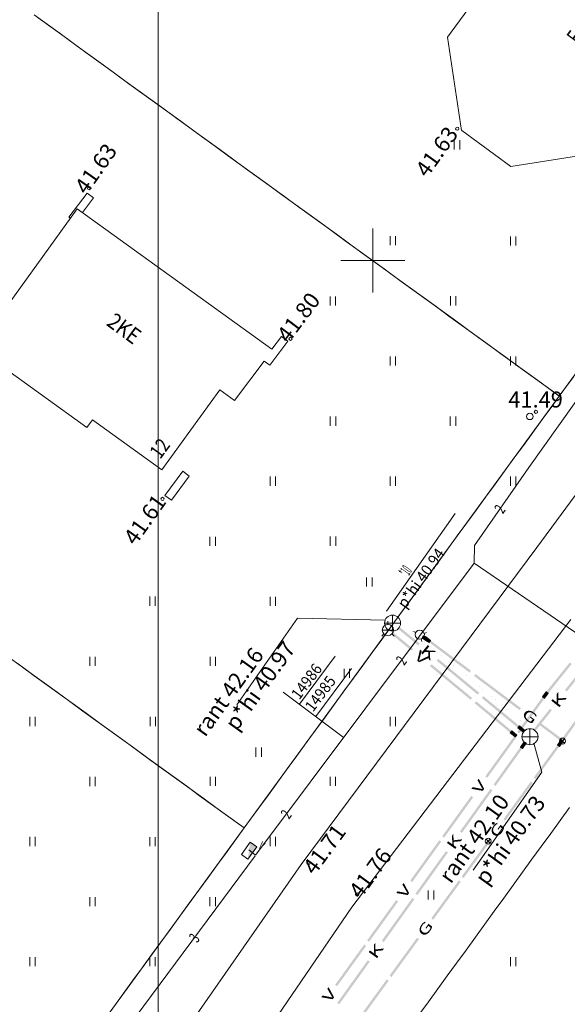
# Model space of a CAD drawing. Extents: x 548307 to 549028, y 6583393 to 6584569.
# Drawn here: x 548478 to 548512, y 6584154 to 6584215 of the extents above; entities that cross this region are included whole.
import ezdxf
from ezdxf.enums import TextEntityAlignment as Align

# ---------------------------------------------------------------- set-up
doc = ezdxf.new("R2010")
doc.units = 0
doc.header["$MEASUREMENT"] = 0
doc.linetypes.add('ASFAAR', pattern=[2.5, 1.5, -1])
doc.linetypes.add('MYYR', pattern=[0, 0, 0])
for name, color, linetype, lineweight in [('Level 14', 7, 'Continuous', 0), ('Level 15', 7, 'Continuous', 0), ('Level 18', 7, 'Continuous', 0), ('Level 21', 7, 'Continuous', 0), ('Level 29', 7, 'Continuous', 0), ('Level 30', 7, 'Continuous', 0), ('Level 33', 7, 'Continuous', 0), ('Level 40', 7, 'Continuous', 0), ('Level 41', 7, 'Continuous', 0), ('Level 5', 7, 'Continuous', 0), ('Level 51', 7, 'Continuous', 0), ('Level 59', 7, 'Continuous', 0), ('Level 61', 7, 'Continuous', 0), ('Level 7', 7, 'Continuous', 0), ('Level 8', 7, 'Continuous', 0)]:
    doc.layers.add(name, color=color, linetype=linetype, lineweight=lineweight)
doc.styles.add('Style-ENGINEERING', font='ENGINEERING.shx')
doc.styles.add('Style-INTL_ENGINEERING', font='INTL_ENGINEERING.shx')
doc.styles.add('Style-ITALICS', font='ITALICS.shx')
doc.styles.add('Style-STANDARD', font='STANDARD.shx')
doc.linetypes.add('KP_KBL', pattern='A,8,-2,[138,mkm.shx,S=1,R=0,X=0,Y=0],1,[138,mkm.shx,S=1,R=0,X=0,Y=0],4', length=15)
doc.linetypes.add('MP_KBL', pattern='A,8,-2,[138,mkm.shx,S=1,R=0,X=0,Y=0],6,[138,mkm.shx,S=1,R=180,X=0,Y=0],-2', length=18)

# ---------------------------------------------------------------- blocks, each defined once
blk = doc.blocks.new('CROSS0')
at = {"color": 0, "linetype": 'ByBlock', "lineweight": -2, "ltscale": 0.5}
for p, q in [((0, 400.04), (0, -400.04)), ((-400.04, 0), (400.04, 0))]:
    blk.add_line(p, q, dxfattribs=at)

msp = doc.modelspace()

# ---------------------------------------------------------------- linework, layer by layer
at = {"layer": 'Level 14', "color": 7, "linetype": 'Continuous', "lineweight": 0}
for p, q in [((548509.14981, 6584170.93101), (548509.05429, 6584170.81536)), ((548509.3627, 6584170.56064), (548509.05429, 6584170.81536)), ((548509.07021, 6584170.83463), (548509.37862, 6584170.57991)), ((548509.16908, 6584170.91509), (548509.07356, 6584170.79944)), ((548509.39454, 6584170.59919), (548509.08613, 6584170.85391)), ((548509.18836, 6584170.89917), (548509.09284, 6584170.78352)), ((548509.10205, 6584170.87318), (548509.41046, 6584170.61846)), ((548509.20764, 6584170.88325), (548509.11212, 6584170.7676)), ((548509.11797, 6584170.89246), (548509.42638, 6584170.63774)), ((548509.22691, 6584170.86733), (548509.13139, 6584170.75168)), ((548509.13389, 6584170.91174), (548509.4423, 6584170.65701)), ((548509.45822, 6584170.67629), (548509.14981, 6584170.93101)), ((548509.24619, 6584170.85141), (548509.15067, 6584170.73576)), ((548509.26546, 6584170.83549), (548509.16994, 6584170.71984)), ((548509.28474, 6584170.81957), (548509.18922, 6584170.70392)), ((548509.30401, 6584170.80365), (548509.20849, 6584170.688)), ((548509.32329, 6584170.78773), (548509.22777, 6584170.67208)), ((548509.34257, 6584170.77181), (548509.24705, 6584170.65616)), ((548509.36184, 6584170.75589), (548509.26632, 6584170.64024)), ((548509.38112, 6584170.73997), (548509.2856, 6584170.62432)), ((548509.40039, 6584170.72405), (548509.30487, 6584170.6084)), ((548509.41967, 6584170.70813), (548509.32415, 6584170.59248)), ((548509.43894, 6584170.69221), (548509.34342, 6584170.57656)), ((548509.45822, 6584170.67629), (548509.3627, 6584170.56064)), ((548509.44401, 6584169.93705), (548509.21123, 6584169.61176)), ((548509.23156, 6584169.59721), (548509.46434, 6584169.9225)), ((548509.42946, 6584169.91672), (548509.55145, 6584169.82942)), ((548509.44401, 6584169.93705), (548509.566, 6584169.84975)), ((548509.21123, 6584169.61176), (548509.33321, 6584169.52447)), ((548509.22578, 6584169.63209), (548509.34776, 6584169.5448)), ((548509.24033, 6584169.65242), (548509.36231, 6584169.56513)), ((548509.25189, 6584169.58266), (548509.48467, 6584169.90795)), ((548509.25488, 6584169.67275), (548509.37686, 6584169.58546)), ((548509.26943, 6584169.69308), (548509.39141, 6584169.60579)), ((548509.27222, 6584169.56811), (548509.50501, 6584169.8934)), ((548509.28398, 6584169.71341), (548509.40596, 6584169.62612)), ((548509.52534, 6584169.87885), (548509.29255, 6584169.55356)), ((548509.29852, 6584169.73374), (548509.42051, 6584169.64645)), ((548509.31288, 6584169.53901), (548509.54567, 6584169.8643)), ((548509.31307, 6584169.75407), (548509.43506, 6584169.66678)), ((548509.32762, 6584169.7744), (548509.44961, 6584169.68711)), ((548509.566, 6584169.84975), (548509.33321, 6584169.52447)), ((548509.34217, 6584169.79473), (548509.46415, 6584169.70744)), ((548509.35672, 6584169.81506), (548509.4787, 6584169.72777)), ((548509.37127, 6584169.83539), (548509.49325, 6584169.7481)), ((548509.38582, 6584169.85572), (548509.5078, 6584169.76843)), ((548509.40037, 6584169.87605), (548509.52235, 6584169.78876)), ((548509.41492, 6584169.89639), (548509.5369, 6584169.80909))]:
    msp.add_line(p, q, dxfattribs=at)
at = {"layer": 'Level 14', "color": 7, "linetype": 'Continuous', "lineweight": 0, "extrusion": (0, 0, -1)}
for points in [[(-548501.64724, 6584177.12746), (-548502.92694, 6584176.07054), (-548501.55172, 6584177.0118), (-548502.83142, 6584175.95489)], [(-548504.08348, 6584175.11534), (-548506.64288, 6584173.00151), (-548503.98796, 6584174.99969), (-548506.54736, 6584172.88585)], [(-548506.89882, 6584172.79012), (-548508.17852, 6584171.73321), (-548506.8033, 6584172.67447), (-548508.083, 6584171.61755)], [(-548508.17852, 6584171.73321), (-548509.45822, 6584170.67629), (-548508.083, 6584171.61755), (-548509.3627, 6584170.56064)], [(-548508.49054, 6584168.60468), (-548509.44401, 6584169.93705), (-548508.61253, 6584168.51738), (-548509.566, 6584169.84975)], [(-548505.43944, 6584164.3411), (-548507.34638, 6584167.00584), (-548505.56142, 6584164.25381), (-548507.46836, 6584166.91854)], [(-548503.61304, 6584161.7889), (-548504.56651, 6584163.12127), (-548503.73502, 6584161.70161), (-548504.68849, 6584163.03398)]]:
    msp.add_solid(points, dxfattribs=at)
at = {"layer": 'Level 14', "color": 7, "linetype": 'Continuous', "lineweight": 0}
for points in [[(548511.99328, 6584173.17503), (548514.01083, 6584175.70435), (548512.11054, 6584173.08149), (548514.1281, 6584175.61082)], [(548510.04913, 6584170.73773), (548511.05791, 6584172.00239), (548510.1664, 6584170.64419), (548511.17517, 6584171.90885)], [(548507.53707, 6584167.27231), (548508.49054, 6584168.60468), (548507.65906, 6584167.18502), (548508.61253, 6584168.51738)], [(548502.65957, 6584160.45653), (548503.61304, 6584161.7889), (548502.78155, 6584160.36924), (548503.73502, 6584161.70161)], [(548500.56194, 6584157.52532), (548502.46887, 6584160.19006), (548500.68392, 6584157.43803), (548502.59086, 6584160.10276)], [(548498.73553, 6584154.97312), (548499.689, 6584156.30549), (548498.85751, 6584154.88583), (548499.81098, 6584156.2182)], [(548497.78206, 6584153.64075), (548498.73553, 6584154.97312), (548497.90404, 6584153.55346), (548498.85751, 6584154.88583)]]:
    msp.add_solid(points, dxfattribs=at)
at = {"layer": 'Level 15', "color": 134, "linetype": 'Continuous', "lineweight": 0}
for p, q in [((548510.82935, 6584173.06915), (548510.59557, 6584172.74458)), ((548510.61585, 6584172.72997), (548510.84963, 6584173.05454)), ((548510.63614, 6584172.71536), (548510.86992, 6584173.03992)), ((548510.65642, 6584172.70074), (548510.89021, 6584173.02531)), ((548510.91049, 6584173.0107), (548510.67671, 6584172.68613)), ((548510.69699, 6584172.67152), (548510.93078, 6584172.99609)), ((548510.7709, 6584172.98801), (548510.89262, 6584172.90034)), ((548510.78551, 6584173.00829), (548510.90723, 6584172.92062)), ((548510.80013, 6584173.02858), (548510.92184, 6584172.94091)), ((548510.81474, 6584173.04886), (548510.93645, 6584172.96119)), ((548510.82935, 6584173.06915), (548510.95106, 6584172.98148)), ((548510.59557, 6584172.74458), (548510.71728, 6584172.65691)), ((548510.61018, 6584172.76486), (548510.73189, 6584172.6772)), ((548510.62479, 6584172.78515), (548510.7465, 6584172.69748)), ((548510.6394, 6584172.80544), (548510.76111, 6584172.71777)), ((548510.65401, 6584172.82572), (548510.77572, 6584172.73805)), ((548510.66862, 6584172.84601), (548510.79034, 6584172.75834)), ((548510.68323, 6584172.86629), (548510.80495, 6584172.77862)), ((548510.69785, 6584172.88658), (548510.81956, 6584172.79891)), ((548510.71246, 6584172.90686), (548510.83417, 6584172.81919)), ((548510.95106, 6584172.98148), (548510.71728, 6584172.65691)), ((548510.72707, 6584172.92715), (548510.84878, 6584172.83948)), ((548510.74168, 6584172.94743), (548510.86339, 6584172.85977)), ((548510.75629, 6584172.96772), (548510.87801, 6584172.88005)), ((548508.67274, 6584170.62067), (548508.57688, 6584170.50529)), ((548508.69197, 6584170.60469), (548508.59611, 6584170.48931)), ((548508.91651, 6584170.28814), (548508.60884, 6584170.54375)), ((548508.7112, 6584170.58872), (548508.61534, 6584170.47334)), ((548508.62481, 6584170.56298), (548508.93249, 6584170.30737)), ((548508.73043, 6584170.57274), (548508.63457, 6584170.45736)), ((548508.64079, 6584170.58221), (548508.94846, 6584170.3266)), ((548508.74966, 6584170.55677), (548508.6538, 6584170.44139)), ((548508.65676, 6584170.60144), (548508.96444, 6584170.34583)), ((548508.98041, 6584170.36506), (548508.67274, 6584170.62067)), ((548508.76889, 6584170.54079), (548508.67303, 6584170.42541)), ((548508.88456, 6584170.24968), (548508.57688, 6584170.50529)), ((548508.59286, 6584170.52452), (548508.90054, 6584170.26891)), ((548508.78812, 6584170.52482), (548508.69226, 6584170.40944)), ((548508.80735, 6584170.50884), (548508.71149, 6584170.39346)), ((548508.82658, 6584170.49287), (548508.73072, 6584170.37749)), ((548508.84581, 6584170.47689), (548508.74995, 6584170.36151)), ((548508.86504, 6584170.46091), (548508.76918, 6584170.34554)), ((548508.88427, 6584170.44494), (548508.78841, 6584170.32956)), ((548508.90349, 6584170.42896), (548508.80764, 6584170.31358)), ((548508.92272, 6584170.41299), (548508.82687, 6584170.29761)), ((548508.94195, 6584170.39701), (548508.8461, 6584170.28163)), ((548508.96118, 6584170.38104), (548508.86533, 6584170.26566)), ((548508.98041, 6584170.36506), (548508.88456, 6584170.24968))]:
    msp.add_line(p, q, dxfattribs=at)
at = {"layer": 'Level 15', "color": 134, "linetype": 'Continuous', "lineweight": 0, "extrusion": (0, 0, -1)}
for points in [[(-548501.24414, 6584176.79204), (-548502.51, 6584175.74042), (-548501.14829, 6584176.67666), (-548502.41415, 6584175.62504)], [(-548510.83175, 6584173.07231), (-548512.29477, 6584174.89209), (-548510.94866, 6584172.97832), (-548512.41167, 6584174.7981)], [(-548503.6638, 6584174.78189), (-548506.19552, 6584172.67864), (-548503.56794, 6584174.66652), (-548506.09967, 6584172.56326)], [(-548509.92242, 6584171.81003), (-548510.82935, 6584173.06915), (-548510.04413, 6584171.72236), (-548510.95106, 6584172.98148)], [(-548506.44869, 6584172.46832), (-548507.71455, 6584171.41669), (-548506.35284, 6584172.35294), (-548507.6187, 6584171.30131)], [(-548509.01549, 6584170.55092), (-548509.92242, 6584171.81003), (-548509.1372, 6584170.46325), (-548510.04413, 6584171.72236)], [(-548507.02024, 6584167.78086), (-548508.8341, 6584170.29909), (-548507.14195, 6584167.69319), (-548508.95582, 6584170.21142)], [(-548504.32969, 6584164.04549), (-548505.23662, 6584165.30461), (-548504.4514, 6584163.95782), (-548505.35833, 6584165.21694)], [(-548499.64389, 6584157.54007), (-548500.55082, 6584158.79919), (-548499.76561, 6584157.4524), (-548500.67254, 6584158.71152)]]:
    msp.add_solid(points, dxfattribs=at)
at = {"layer": 'Level 15', "color": 134, "linetype": 'Continuous', "lineweight": 0}
for points in [[(548507.71455, 6584171.41669), (548508.98041, 6584170.36506), (548507.6187, 6584171.30131), (548508.88456, 6584170.24968)], [(548505.23662, 6584165.30461), (548506.14355, 6584166.56373), (548505.35833, 6584165.21694), (548506.26526, 6584166.47606)], [(548502.33444, 6584161.27544), (548504.1483, 6584163.79367), (548502.45616, 6584161.18777), (548504.27002, 6584163.706)], [(548500.55082, 6584158.79919), (548501.45775, 6584160.0583), (548500.67254, 6584158.71152), (548501.57947, 6584159.97064)], [(548497.64865, 6584154.77002), (548499.46251, 6584157.28825), (548497.77036, 6584154.68235), (548499.58422, 6584157.20058)]]:
    msp.add_solid(points, dxfattribs=at)
at = {"layer": 'Level 18', "color": 4, "linetype": 'Continuous', "lineweight": 0}
for p, q in [((548502.67697, 6584176.76495), (548502.54235, 6584176.83674)), ((548503.2, 6584176.71), (548503.35, 6584176.76)), ((548503.01, 6584176.36), (548503.06, 6584176.21)), ((548503.19502, 6584176.38998), (548503.28498, 6584176.51002)), ((548503.19502, 6584176.38998), (548503.51511, 6584176.1501)), ((548503.5301, 6584176.17011), (548503.21001, 6584176.40999)), ((548503.21503, 6584176.37499), (548503.30498, 6584176.49502)), ((548503.5451, 6584176.19011), (548503.22501, 6584176.42999)), ((548503.23503, 6584176.36), (548503.32499, 6584176.48003)), ((548503.56009, 6584176.21012), (548503.24, 6584176.45)), ((548503.25499, 6584176.47001), (548503.57508, 6584176.23012)), ((548503.25504, 6584176.34501), (548503.34499, 6584176.46504)), ((548503.59007, 6584176.25013), (548503.26999, 6584176.49001)), ((548503.27504, 6584176.33001), (548503.365, 6584176.45005)), ((548503.28498, 6584176.51002), (548503.60507, 6584176.27014)), ((548503.29505, 6584176.31502), (548503.38501, 6584176.43505)), ((548503.31506, 6584176.30003), (548503.40501, 6584176.42006)), ((548503.33506, 6584176.28504), (548503.42502, 6584176.40507)), ((548503.35507, 6584176.27004), (548503.44502, 6584176.39008)), ((548503.37507, 6584176.25505), (548503.46503, 6584176.37508)), ((548503.39508, 6584176.24006), (548503.48503, 6584176.36009)), ((548503.41508, 6584176.22507), (548503.50504, 6584176.3451)), ((548503.43509, 6584176.21007), (548503.52504, 6584176.33011)), ((548503.4551, 6584176.19508), (548503.54505, 6584176.31511)), ((548503.4751, 6584176.18009), (548503.56506, 6584176.30012)), ((548503.49511, 6584176.1651), (548503.58506, 6584176.28513)), ((548503.51511, 6584176.1501), (548503.60507, 6584176.27014)), ((548511.75937, 6584170.06414), (548511.52393, 6584169.74077)), ((548511.54414, 6584169.72606), (548511.77958, 6584170.04943)), ((548511.56435, 6584169.71134), (548511.79979, 6584170.03471)), ((548511.58456, 6584169.69663), (548511.82, 6584170.02)), ((548511.84021, 6584170.00529), (548511.60477, 6584169.68191)), ((548511.62498, 6584169.6672), (548511.86042, 6584169.99057)), ((548511.88063, 6584169.97586), (548511.64519, 6584169.65248)), ((548511.65636, 6584169.92267), (548511.77763, 6584169.83438)), ((548511.67108, 6584169.94288), (548511.79234, 6584169.85459)), ((548511.68579, 6584169.96309), (548511.80706, 6584169.8748)), ((548511.70051, 6584169.9833), (548511.82177, 6584169.89501)), ((548511.84, 6584169.99), (548511.71, 6584170.12)), ((548511.84, 6584169.99), (548511.71, 6584169.86)), ((548511.71522, 6584170.00351), (548511.83649, 6584169.91522)), ((548511.72994, 6584170.02372), (548511.8512, 6584169.93543)), ((548511.74465, 6584170.04393), (548511.86592, 6584169.95564)), ((548511.75937, 6584170.06414), (548511.88063, 6584169.97586)), ((548511.84, 6584169.99), (548511.97, 6584170.12)), ((548511.84, 6584169.99), (548511.97, 6584169.86)), ((548511.52393, 6584169.74077), (548511.64519, 6584169.65248)), ((548511.53864, 6584169.76099), (548511.65991, 6584169.6727)), ((548511.55336, 6584169.7812), (548511.67462, 6584169.69291)), ((548511.56807, 6584169.80141), (548511.68934, 6584169.71312)), ((548511.58279, 6584169.82162), (548511.70405, 6584169.73333)), ((548511.5975, 6584169.84183), (548511.71877, 6584169.75354)), ((548511.61222, 6584169.86204), (548511.73348, 6584169.77375)), ((548511.62693, 6584169.88225), (548511.7482, 6584169.79396)), ((548511.64165, 6584169.90246), (548511.76291, 6584169.81417)), ((548507.2, 6584163.74), (548507.07, 6584163.87)), ((548507.2, 6584163.74), (548507.33, 6584163.61))]:
    msp.add_line(p, q, dxfattribs=at)
at = {"layer": 'Level 18', "color": 4, "linetype": 'Continuous', "lineweight": 30}
for p, q in [((548503.10379, 6584176.43685), (548503.19343, 6584176.55712)), ((548503.10379, 6584176.43685), (548503.4245, 6584176.19781)), ((548503.43944, 6584176.21785), (548503.11873, 6584176.45689)), ((548503.12383, 6584176.42191), (548503.21347, 6584176.54218)), ((548503.45438, 6584176.23789), (548503.13367, 6584176.47694)), ((548503.14388, 6584176.40697), (548503.23352, 6584176.52724)), ((548503.46932, 6584176.25794), (548503.14861, 6584176.49698)), ((548503.16355, 6584176.51703), (548503.48427, 6584176.27798)), ((548503.16392, 6584176.39203), (548503.25356, 6584176.5123)), ((548503.49921, 6584176.29803), (548503.17849, 6584176.53707)), ((548503.18397, 6584176.37709), (548503.27361, 6584176.49736)), ((548503.19343, 6584176.55712), (548503.51415, 6584176.31807)), ((548503.20401, 6584176.36215), (548503.29365, 6584176.48242)), ((548503.22406, 6584176.34721), (548503.3137, 6584176.46748)), ((548503.2441, 6584176.33227), (548503.33374, 6584176.45254)), ((548503.26415, 6584176.31733), (548503.35379, 6584176.43759)), ((548503.28419, 6584176.30239), (548503.37383, 6584176.42265)), ((548503.30424, 6584176.28745), (548503.39388, 6584176.40771)), ((548503.32428, 6584176.27251), (548503.41392, 6584176.39277)), ((548503.34433, 6584176.25757), (548503.43397, 6584176.37783)), ((548503.36437, 6584176.24263), (548503.45401, 6584176.36289)), ((548503.38441, 6584176.22769), (548503.47406, 6584176.34795)), ((548503.40446, 6584176.21275), (548503.4941, 6584176.33301)), ((548503.4245, 6584176.19781), (548503.51415, 6584176.31807))]:
    msp.add_line(p, q, dxfattribs=at)
at = {"layer": 'Level 18', "color": 4, "linetype": 'ASFAAR', "lineweight": 0, "ltscale": 0.5}
for q in [(548507.33, 6584163.87), (548507.07, 6584163.61)]:
    msp.add_line((548507.2, 6584163.74), q, dxfattribs=at)
at = {"layer": 'Level 18', "color": 4, "linetype": 'Continuous', "lineweight": 0}
for centre, radius in [((548509.80199, 6584190.25303), 0.2), ((548502.92999, 6584176.63), 0.28677), ((548511.83997, 6584169.99001), 0.1875), ((548507.19997, 6584163.74001), 0.1875)]:
    msp.add_circle(centre, radius, dxfattribs=at)
for points in [[(548503.19515, 6584176.37499), (548503.10678, 6584176.44086), (548503.27881, 6584176.48724), (548503.19044, 6584176.55311)], [(548504.61419, 6584175.32644), (548503.19502, 6584176.38998), (548504.70414, 6584175.44647), (548503.28498, 6584176.51002)], [(548506.03335, 6584174.26289), (548504.61419, 6584175.32644), (548506.12331, 6584174.38292), (548504.70414, 6584175.44647)], [(548511.77502, 6584169.95998), (548510.35586, 6584171.02353), (548511.86498, 6584170.08002), (548510.44581, 6584171.14356)], [(548511.75922, 6584170.06394), (548512.69885, 6584171.3638), (548511.88078, 6584169.97606), (548512.82041, 6584171.27592)], [(548510.0382, 6584167.70016), (548510.89878, 6584168.88215), (548510.15946, 6584167.61187), (548511.02005, 6584168.79386)], [(548508.14491, 6584165.09978), (548509.86608, 6584167.46376), (548508.26618, 6584165.01149), (548509.98735, 6584167.37547)], [(548506.40143, 6584162.70515), (548507.26201, 6584163.88714), (548506.52269, 6584162.61686), (548507.38328, 6584163.79885)], [(548505.54084, 6584161.52316), (548506.40143, 6584162.70515), (548505.66211, 6584161.43487), (548506.52269, 6584162.61686)], [(548503.64756, 6584158.92278), (548505.36873, 6584161.28676), (548503.76882, 6584158.83449), (548505.48999, 6584161.19847)], [(548501.90408, 6584156.52815), (548502.76466, 6584157.71014), (548502.02534, 6584156.43986), (548502.88592, 6584157.62185)], [(548501.04349, 6584155.34616), (548501.90408, 6584156.52815), (548501.16475, 6584155.25787), (548502.02534, 6584156.43986)], [(548499.1502, 6584152.74578), (548500.87137, 6584155.10976), (548499.27147, 6584152.65749), (548500.99264, 6584155.02147)]]:
    msp.add_solid(points, dxfattribs=at)
at = {"layer": 'Level 18', "color": 4, "linetype": 'Continuous', "lineweight": 0, "extrusion": (0, 0, -1)}
for points in [[(-548509.15552, 6584171.92308), (-548506.31719, 6584174.05018), (-548509.24548, 6584172.04312), (-548506.40714, 6584174.17021)], [(-548510.89878, 6584168.88215), (-548511.75937, 6584170.06414), (-548511.02005, 6584168.79386), (-548511.88063, 6584169.97586)]]:
    msp.add_solid(points, dxfattribs=at)
at = {"layer": 'Level 21', "color": 3, "linetype": 'ASFAAR', "lineweight": 0, "ltscale": 0.5}
for p, q in [((548505.08428, 6584207.49485), (548505.08428, 6584206.92403)), ((548505.4256, 6584207.49485), (548505.4256, 6584206.92403)), ((548501.08428, 6584201.50485), (548501.08428, 6584200.93403)), ((548501.4256, 6584201.50485), (548501.4256, 6584200.93403)), ((548508.59428, 6584201.49485), (548508.59428, 6584200.92403)), ((548508.9356, 6584201.49485), (548508.9356, 6584200.92403)), ((548497.33428, 6584197.74485), (548497.33428, 6584197.17403)), ((548497.6756, 6584197.74485), (548497.6756, 6584197.17403)), ((548504.84428, 6584197.75485), (548504.84428, 6584197.18403)), ((548505.1856, 6584197.75485), (548505.1856, 6584197.18403)), ((548501.08428, 6584193.99485), (548501.08428, 6584193.42403)), ((548501.4256, 6584193.99485), (548501.4256, 6584193.42403)), ((548508.58428, 6584193.99485), (548508.58428, 6584193.42403)), ((548508.9256, 6584193.99485), (548508.9256, 6584193.42403)), ((548497.34428, 6584190.24485), (548497.34428, 6584189.67403)), ((548497.6856, 6584190.24485), (548497.6856, 6584189.67403)), ((548504.83428, 6584190.24485), (548504.83428, 6584189.67403)), ((548505.1756, 6584190.24485), (548505.1756, 6584189.67403)), ((548493.59428, 6584186.49485), (548493.59428, 6584185.92403)), ((548493.9356, 6584186.49485), (548493.9356, 6584185.92403)), ((548501.08428, 6584186.49485), (548501.08428, 6584185.92403)), ((548501.4256, 6584186.49485), (548501.4256, 6584185.92403)), ((548508.58428, 6584186.49485), (548508.58428, 6584185.92403)), ((548508.9256, 6584186.49485), (548508.9256, 6584185.92403)), ((548489.83428, 6584182.74485), (548489.83428, 6584182.17403)), ((548490.1756, 6584182.74485), (548490.1756, 6584182.17403)), ((548497.34428, 6584182.75485), (548497.34428, 6584182.18403)), ((548497.6856, 6584182.75485), (548497.6856, 6584182.18403)), ((548499.61428, 6584180.20485), (548499.61428, 6584179.63403)), ((548499.9556, 6584180.20485), (548499.9556, 6584179.63403)), ((548486.08428, 6584179.00485), (548486.08428, 6584178.43403)), ((548486.4256, 6584179.00485), (548486.4256, 6584178.43403)), ((548493.58428, 6584178.99485), (548493.58428, 6584178.42403)), ((548493.9256, 6584178.99485), (548493.9256, 6584178.42403)), ((548482.33428, 6584175.25485), (548482.33428, 6584174.68403)), ((548482.6756, 6584175.25485), (548482.6756, 6584174.68403)), ((548489.84428, 6584175.24485), (548489.84428, 6584174.67403)), ((548490.1856, 6584175.24485), (548490.1856, 6584174.67403)), ((548498.20428, 6584174.50485), (548498.20428, 6584173.93403)), ((548498.5456, 6584174.50485), (548498.5456, 6584173.93403)), ((548478.58428, 6584171.49485), (548478.58428, 6584170.92403)), ((548478.9256, 6584171.49485), (548478.9256, 6584170.92403)), ((548486.09428, 6584171.49485), (548486.09428, 6584170.92403)), ((548486.4356, 6584171.49485), (548486.4356, 6584170.92403)), ((548501.08428, 6584171.49485), (548501.08428, 6584170.92403)), ((548501.4256, 6584171.49485), (548501.4256, 6584170.92403)), ((548492.70428, 6584169.57485), (548492.70428, 6584169.00403)), ((548493.0456, 6584169.57485), (548493.0456, 6584169.00403)), ((548482.33428, 6584167.74485), (548482.33428, 6584167.17403)), ((548482.6756, 6584167.74485), (548482.6756, 6584167.17403)), ((548489.84428, 6584167.75485), (548489.84428, 6584167.18403)), ((548490.1856, 6584167.75485), (548490.1856, 6584167.18403)), ((548497.33428, 6584167.75485), (548497.33428, 6584167.18403)), ((548497.6756, 6584167.75485), (548497.6756, 6584167.18403)), ((548478.58428, 6584164.00485), (548478.58428, 6584163.43403)), ((548478.9256, 6584164.00485), (548478.9256, 6584163.43403)), ((548486.08428, 6584163.99485), (548486.08428, 6584163.42403)), ((548486.4256, 6584163.99485), (548486.4256, 6584163.42403)), ((548493.58428, 6584164.00485), (548493.58428, 6584163.43403)), ((548493.9256, 6584164.00485), (548493.9256, 6584163.43403)), ((548482.33428, 6584160.24485), (548482.33428, 6584159.67403)), ((548482.6756, 6584160.24485), (548482.6756, 6584159.67403)), ((548489.83428, 6584160.24485), (548489.83428, 6584159.67403)), ((548490.1756, 6584160.24485), (548490.1756, 6584159.67403)), ((548503.46428, 6584160.66485), (548503.46428, 6584160.09403)), ((548503.8056, 6584160.66485), (548503.8056, 6584160.09403)), ((548478.59428, 6584156.49485), (548478.59428, 6584155.92403)), ((548478.9356, 6584156.49485), (548478.9356, 6584155.92403)), ((548486.08428, 6584156.49485), (548486.08428, 6584155.92403)), ((548486.4256, 6584156.49485), (548486.4256, 6584155.92403)), ((548508.58428, 6584156.50485), (548508.58428, 6584155.93403)), ((548508.9256, 6584156.50485), (548508.9256, 6584155.93403))]:
    msp.add_line(p, q, dxfattribs=at)
at = {"layer": 'Level 21', "color": 30, "linetype": 'MP_KBL', "lineweight": 0, "ltscale": 0.5, "flags": 128}
for points in [[(548506.32874, 6584181.08659), (548506.35444, 6584182.19989), (548509.73574, 6584187.06459), (548513.54564, 6584192.4107), (548516.99084, 6584197.2161), (548523.89124, 6584205.8774), (548532.13423, 6584217.356)], [(548492.67272, 6584162.85743), (548506.32211, 6584181.09104)], [(548543.4914, 6584154.6791), (548534.1003, 6584161.4505), (548516.1422, 6584174.3671), (548506.3267, 6584181.09209)], [(548457.74125, 6584114.98859), (548473.29675, 6584136.74389), (548492.65235, 6584162.82269)]]:
    msp.add_lwpolyline(points, dxfattribs=at)
at = {"layer": 'Level 29', "color": 4, "linetype": 'Continuous', "lineweight": 0}
for p, q in [((548495.29009, 6584177.6627), (548491.50474, 6584172.2579)), ((548495.29009, 6584177.6627), (548500.77485, 6584177.52899)), ((548510.54128, 6584168.04417), (548510.05551, 6584169.86113)), ((548510.54128, 6584168.04417), (548506.26096, 6584161.93248))]:
    msp.add_line(p, q, dxfattribs=at)
at = {"layer": 'Level 30', "color": 7, "linetype": 'Continuous', "lineweight": 0, "flags": 128}
for points in [[(548438.736, 6584083.33397), (548445.29304, 6584091.59305), (548462.04898, 6584114.69402), (548477.63697, 6584136.584), (548495.53003, 6584162.27402), (548510.24298, 6584182.06407), (548521.15201, 6584196.88999), (548524.64494, 6584202.58028)], [(548512.3503, 6584177.57697), (548498.68097, 6584159.61301), (548481.45899, 6584134.40408), (548465.76398, 6584112.51299), (548448.765, 6584089.20707), (548442.92699, 6584081.64207)]]:
    msp.add_lwpolyline(points, dxfattribs=at)
at = {"layer": 'Level 33', "color": 4, "linetype": 'Continuous', "lineweight": 0}
for p, q in [((548510.52783, 6584221.89249), (548504.65169, 6584213.93675)), ((548504.65169, 6584213.93675), (548505.54061, 6584208.09663)), ((548508.612, 6584205.85), (548505.546, 6584208.10397)), ((548514.44696, 6584206.77204), (548508.612, 6584205.85)), ((548481.03694, 6584202.69202), (548482.16295, 6584204.19501)), ((548481.87357, 6584202.97482), (548482.56311, 6584203.89522)), ((548482.56311, 6584203.89522), (548482.16295, 6584204.19501)), ((548481.55195, 6584203.20706), (548475.63219, 6584195.0068)), ((548481.55195, 6584203.20706), (548493.69293, 6584194.4424)), ((548481.03694, 6584202.69202), (548481.13118, 6584202.62403)), ((548493.69293, 6584194.4424), (548494.29786, 6584195.24984)), ((548494.29786, 6584195.24984), (548494.69802, 6584194.95005)), ((548493.57202, 6584193.44706), (548494.69802, 6584194.95005)), ((548476.56373, 6584193.59431), (548482.15827, 6584189.55556)), ((548491.37198, 6584191.246), (548493.21432, 6584193.70518)), ((548493.57202, 6584193.44706), (548493.21432, 6584193.70518)), ((548486.83695, 6584186.91805), (548490.44471, 6584191.91549)), ((548491.37198, 6584191.246), (548490.44471, 6584191.91549)), ((548482.15827, 6584189.55556), (548482.50942, 6584190.04207)), ((548482.50942, 6584190.04207), (548486.83695, 6584186.91805)), ((548487.02939, 6584185.31118), (548488.13789, 6584186.82698)), ((548487.43302, 6584185.01604), (548488.54152, 6584186.53184)), ((548488.13789, 6584186.82698), (548488.54152, 6584186.53184)), ((548487.02939, 6584185.31118), (548487.43302, 6584185.01604))]:
    msp.add_line(p, q, dxfattribs=at)
at = {"layer": 'Level 40', "color": 12, "linetype": 'Continuous', "lineweight": 0}
for p, q in [((548478.8617, 6584215.32276), (548479.67086, 6584214.73517)), ((548479.92431, 6584214.55112), (548479.11515, 6584215.13871)), ((548479.67086, 6584214.73517), (548480.48002, 6584214.14758)), ((548480.73347, 6584213.96353), (548479.92431, 6584214.55112)), ((548480.48002, 6584214.14758), (548481.28918, 6584213.55999)), ((548481.54263, 6584213.37594), (548480.73347, 6584213.96353)), ((548481.28918, 6584213.55999), (548482.09834, 6584212.9724)), ((548482.35179, 6584212.78836), (548481.54263, 6584213.37594)), ((548482.09834, 6584212.9724), (548482.9075, 6584212.38481)), ((548483.16095, 6584212.20077), (548482.35179, 6584212.78836)), ((548482.9075, 6584212.38481), (548483.71666, 6584211.79723)), ((548483.97011, 6584211.61318), (548483.16095, 6584212.20077)), ((548483.71666, 6584211.79723), (548484.52581, 6584211.20964)), ((548484.77926, 6584211.02559), (548483.97011, 6584211.61318)), ((548484.52581, 6584211.20964), (548485.33497, 6584210.62205)), ((548485.58842, 6584210.438), (548484.77926, 6584211.02559)), ((548485.33497, 6584210.62205), (548486.14413, 6584210.03446)), ((548486.39758, 6584209.85041), (548485.58842, 6584210.438)), ((548486.14413, 6584210.03446), (548486.95329, 6584209.44687)), ((548487.20674, 6584209.26282), (548486.39758, 6584209.85041)), ((548486.95329, 6584209.44687), (548487.76245, 6584208.85928)), ((548488.0159, 6584208.67523), (548487.20674, 6584209.26282)), ((548487.76245, 6584208.85928), (548488.57161, 6584208.27169)), ((548488.82506, 6584208.08764), (548488.0159, 6584208.67523)), ((548488.57161, 6584208.27169), (548489.38077, 6584207.6841)), ((548489.63422, 6584207.50005), (548488.82506, 6584208.08764)), ((548489.38077, 6584207.6841), (548490.18993, 6584207.09651)), ((548490.44338, 6584206.91246), (548489.63422, 6584207.50005)), ((548490.18993, 6584207.09651), (548490.99909, 6584206.50892)), ((548491.25254, 6584206.32487), (548490.44338, 6584206.91246)), ((548490.99909, 6584206.50892), (548491.80825, 6584205.92133)), ((548492.0617, 6584205.73728), (548491.25254, 6584206.32487)), ((548491.80825, 6584205.92133), (548492.61741, 6584205.33374)), ((548492.87086, 6584205.14969), (548492.0617, 6584205.73728)), ((548492.61741, 6584205.33374), (548493.42657, 6584204.74615)), ((548493.68002, 6584204.5621), (548492.87086, 6584205.14969)), ((548493.42657, 6584204.74615), (548494.23572, 6584204.15856)), ((548494.48918, 6584203.97451), (548493.68002, 6584204.5621)), ((548494.23572, 6584204.15856), (548495.04488, 6584203.57097)), ((548495.29833, 6584203.38692), (548494.48918, 6584203.97451)), ((548495.04488, 6584203.57097), (548495.85404, 6584202.98338)), ((548496.10749, 6584202.79934), (548495.29833, 6584203.38692)), ((548495.85404, 6584202.98338), (548496.6632, 6584202.39579)), ((548496.91665, 6584202.21175), (548496.10749, 6584202.79934)), ((548496.6632, 6584202.39579), (548497.47236, 6584201.8082)), ((548497.72581, 6584201.62416), (548496.91665, 6584202.21175)), ((548497.47236, 6584201.8082), (548498.28152, 6584201.22062)), ((548498.53497, 6584201.03657), (548497.72581, 6584201.62416)), ((548498.28152, 6584201.22062), (548499.09068, 6584200.63303)), ((548499.34413, 6584200.44898), (548498.53497, 6584201.03657)), ((548499.09068, 6584200.63303), (548499.89984, 6584200.04544)), ((548500.15329, 6584199.86139), (548499.34413, 6584200.44898)), ((548499.89984, 6584200.04544), (548500.709, 6584199.45785)), ((548500.96245, 6584199.2738), (548500.15329, 6584199.86139)), ((548500.709, 6584199.45785), (548501.51816, 6584198.87026)), ((548501.77161, 6584198.68621), (548500.96245, 6584199.2738)), ((548501.51816, 6584198.87026), (548502.32732, 6584198.28267)), ((548502.58077, 6584198.09862), (548501.77161, 6584198.68621)), ((548502.32732, 6584198.28267), (548503.13648, 6584197.69508)), ((548503.38993, 6584197.51103), (548502.58077, 6584198.09862)), ((548503.13648, 6584197.69508), (548503.94564, 6584197.10749)), ((548504.19909, 6584196.92344), (548503.38993, 6584197.51103)), ((548503.94564, 6584197.10749), (548504.75479, 6584196.5199)), ((548505.00825, 6584196.33585), (548504.19909, 6584196.92344)), ((548504.75479, 6584196.5199), (548505.56395, 6584195.93231)), ((548505.8174, 6584195.74826), (548505.00825, 6584196.33585)), ((548505.56395, 6584195.93231), (548506.37311, 6584195.34472)), ((548506.62656, 6584195.16067), (548505.8174, 6584195.74826)), ((548506.37311, 6584195.34472), (548507.18227, 6584194.75713)), ((548507.43572, 6584194.57308), (548506.62656, 6584195.16067)), ((548507.18227, 6584194.75713), (548507.99143, 6584194.16954)), ((548508.24488, 6584193.98549), (548507.43572, 6584194.57308)), ((548507.99143, 6584194.16954), (548508.80059, 6584193.58195)), ((548509.05404, 6584193.3979), (548508.24488, 6584193.98549)), ((548508.80059, 6584193.58195), (548509.60975, 6584192.99436)), ((548509.8632, 6584192.81031), (548509.05404, 6584193.3979)), ((548509.60975, 6584192.99436), (548510.41891, 6584192.40677)), ((548510.67236, 6584192.22273), (548509.8632, 6584192.81031)), ((548511.92929, 6584191.91671), (548512.51858, 6584192.72463)), ((548510.41891, 6584192.40677), (548511.22807, 6584191.81918)), ((548511.48152, 6584191.63514), (548510.67236, 6584192.22273)), ((548510.5766, 6584190.06258), (548511.166, 6584190.87043)), ((548509.9872, 6584189.25474), (548510.5766, 6584190.06258)), ((548509.3978, 6584188.4469), (548509.9872, 6584189.25474)), ((548508.8084, 6584187.63906), (548509.3978, 6584188.4469)), ((548508.219, 6584186.83122), (548508.8084, 6584187.63906)), ((548507.6296, 6584186.02338), (548508.219, 6584186.83122)), ((548507.0402, 6584185.21554), (548507.6296, 6584186.02338)), ((548506.4508, 6584184.40769), (548507.0402, 6584185.21554)), ((548505.8614, 6584183.59985), (548506.4508, 6584184.40769)), ((548505.272, 6584182.79201), (548505.8614, 6584183.59985)), ((548504.6826, 6584181.98417), (548505.272, 6584182.79201)), ((548504.0932, 6584181.17633), (548504.6826, 6584181.98417)), ((548503.5038, 6584180.36849), (548504.0932, 6584181.17633)), ((548502.9144, 6584179.56065), (548503.5038, 6584180.36849)), ((548502.325, 6584178.7528), (548502.9144, 6584179.56065)), ((548501.7356, 6584177.94496), (548502.325, 6584178.7528)), ((548501.1462, 6584177.13712), (548501.7356, 6584177.94496)), ((548500.5568, 6584176.32928), (548501.1462, 6584177.13712)), ((548499.9674, 6584175.52144), (548500.5568, 6584176.32928)), ((548499.378, 6584174.7136), (548499.9674, 6584175.52144)), ((548478.05997, 6584174.65634), (548477.25068, 6584175.24374)), ((548477.86305, 6584174.79927), (548478.67234, 6584174.21186)), ((548478.86926, 6584174.06893), (548478.05997, 6584174.65634)), ((548498.7886, 6584173.90576), (548499.378, 6584174.7136)), ((548478.67234, 6584174.21186), (548479.48163, 6584173.62445)), ((548479.67855, 6584173.48152), (548478.86926, 6584174.06893)), ((548479.48163, 6584173.62445), (548480.29092, 6584173.03704)), ((548498.1992, 6584173.09791), (548498.7886, 6584173.90576)), ((548480.48784, 6584172.89411), (548479.67855, 6584173.48152)), ((548480.29092, 6584173.03704), (548481.10021, 6584172.44963)), ((548497.6098, 6584172.29007), (548498.1992, 6584173.09791)), ((548481.29713, 6584172.3067), (548480.48784, 6584172.89411)), ((548481.10021, 6584172.44963), (548481.9095, 6584171.86222)), ((548482.10642, 6584171.71929), (548481.29713, 6584172.3067)), ((548481.9095, 6584171.86222), (548482.71879, 6584171.27481)), ((548497.0204, 6584171.48223), (548497.6098, 6584172.29007)), ((548482.91572, 6584171.13188), (548482.10642, 6584171.71929)), ((548482.71879, 6584171.27481), (548483.52808, 6584170.6874)), ((548496.431, 6584170.67439), (548497.0204, 6584171.48223)), ((548483.72501, 6584170.54447), (548482.91572, 6584171.13188)), ((548483.52808, 6584170.6874), (548484.33737, 6584170.1)), ((548484.5343, 6584169.95706), (548483.72501, 6584170.54447)), ((548495.8416, 6584169.86655), (548496.431, 6584170.67439)), ((548484.33737, 6584170.1), (548485.14666, 6584169.51259)), ((548485.34359, 6584169.36965), (548484.5343, 6584169.95706)), ((548485.14666, 6584169.51259), (548485.95595, 6584168.92518)), ((548486.15288, 6584168.78224), (548485.34359, 6584169.36965)), ((548495.2522, 6584169.05871), (548495.8416, 6584169.86655)), ((548485.95595, 6584168.92518), (548486.76524, 6584168.33777)), ((548486.96217, 6584168.19483), (548486.15288, 6584168.78224)), ((548494.6628, 6584168.25087), (548495.2522, 6584169.05871)), ((548486.76524, 6584168.33777), (548487.57453, 6584167.75036)), ((548487.77146, 6584167.60743), (548486.96217, 6584168.19483)), ((548494.0734, 6584167.44302), (548494.6628, 6584168.25087)), ((548487.57453, 6584167.75036), (548488.38382, 6584167.16295)), ((548488.58075, 6584167.02002), (548487.77146, 6584167.60743)), ((548488.38382, 6584167.16295), (548489.19311, 6584166.57554)), ((548489.39004, 6584166.43261), (548488.58075, 6584167.02002)), ((548493.484, 6584166.63518), (548494.0734, 6584167.44302)), ((548489.19311, 6584166.57554), (548490.0024, 6584165.98813)), ((548490.19933, 6584165.8452), (548489.39004, 6584166.43261)), ((548492.8946, 6584165.82734), (548493.484, 6584166.63518)), ((548490.0024, 6584165.98813), (548490.81169, 6584165.40072)), ((548491.00862, 6584165.25779), (548490.19933, 6584165.8452)), ((548492.3052, 6584165.0195), (548492.8946, 6584165.82734)), ((548512.27993, 6584165.84118), (548511.69245, 6584165.03193)), ((548490.81169, 6584165.40072), (548491.62098, 6584164.81331)), ((548491.81791, 6584164.67038), (548491.00862, 6584165.25779)), ((548511.69245, 6584165.03193), (548511.10498, 6584164.22269)), ((548490.90239, 6584163.09576), (548491.49152, 6584163.9038)), ((548511.10498, 6584164.22269), (548510.5175, 6584163.41345)), ((548510.5175, 6584163.41345), (548509.93003, 6584162.60421)), ((548490.31326, 6584162.28772), (548490.90239, 6584163.09576)), ((548509.93003, 6584162.60421), (548509.34255, 6584161.79496)), ((548489.72413, 6584161.47968), (548490.31326, 6584162.28772)), ((548489.135, 6584160.67164), (548489.72413, 6584161.47968)), ((548509.34255, 6584161.79496), (548508.75508, 6584160.98572)), ((548508.75508, 6584160.98572), (548508.1676, 6584160.17648)), ((548488.54587, 6584159.86361), (548489.135, 6584160.67164)), ((548508.1676, 6584160.17648), (548507.58013, 6584159.36724)), ((548487.95673, 6584159.05557), (548488.54587, 6584159.86361)), ((548487.3676, 6584158.24753), (548487.95673, 6584159.05557)), ((548507.58013, 6584159.36724), (548506.99265, 6584158.55799)), ((548486.77847, 6584157.43949), (548487.3676, 6584158.24753)), ((548506.99265, 6584158.55799), (548506.40518, 6584157.74875)), ((548506.40518, 6584157.74875), (548505.8177, 6584156.93951)), ((548486.18934, 6584156.63146), (548486.77847, 6584157.43949)), ((548485.60021, 6584155.82342), (548486.18934, 6584156.63146)), ((548505.8177, 6584156.93951), (548505.23023, 6584156.13027)), ((548485.01108, 6584155.01538), (548485.60021, 6584155.82342)), ((548505.23023, 6584156.13027), (548504.64275, 6584155.32103)), ((548504.64275, 6584155.32103), (548504.05528, 6584154.51178)), ((548484.42195, 6584154.20734), (548485.01108, 6584155.01538)), ((548483.83282, 6584153.39931), (548484.42195, 6584154.20734)), ((548504.05528, 6584154.51178), (548503.4678, 6584153.70254)), ((548503.4678, 6584153.70254), (548502.88033, 6584152.8933))]:
    msp.add_line(p, q, dxfattribs=at)
at = {"layer": 'Level 40', "color": 12, "linetype": 'Continuous', "lineweight": 0, "flags": 128}
for points in [[(548646.17996, 6584375.97006), (548626.73003, 6584349.31006), (548609.62999, 6584325.86004), (548590.06994, 6584299.04004), (548570.50996, 6584272.23008), (548550.90998, 6584245.36008), (548531.29001, 6584218.46), (548511.63998, 6584191.52007), (548491.96996, 6584164.56001), (548472.26997, 6584137.53999), (548452.52996, 6584110.47003), (548432.76001, 6584083.37995), (548412.97003, 6584056.24)], [(548511.166, 6584190.87043), (548511.63998, 6584191.52007), (548511.48152, 6584191.63514)], [(548511.22807, 6584191.81918), (548511.63998, 6584191.52007), (548511.92929, 6584191.91671)], [(548491.62098, 6584164.81331), (548491.96996, 6584164.56001), (548492.3052, 6584165.0195)], [(548491.49152, 6584163.9038), (548491.96996, 6584164.56001), (548491.81791, 6584164.67038)]]:
    msp.add_lwpolyline(points, dxfattribs=at)
at = {"layer": 'Level 41', "color": 7, "linetype": 'Continuous', "lineweight": 0}
msp.add_line((548486.6, 6584547.66), (548486.6, 6584147.66), dxfattribs=at)
at = {"layer": 'Level 5', "color": 4, "linetype": 'Continuous', "lineweight": 0}
for p, q in [((548500.73, 6584177.35), (548501.73, 6584177.35)), ((548500.94, 6584177.27), (548500.94, 6584177.46747)), ((548501.23, 6584176.85), (548501.23, 6584177.85)), ((548500.69252, 6584176.67252), (548500.5529, 6584176.5329)), ((548500.59, 6584176.92), (548501.29, 6584176.92)), ((548501.18748, 6584176.67252), (548501.3271, 6584176.5329)), ((548509.81, 6584169.76), (548509.81, 6584170.76)), ((548509.31, 6584170.26), (548510.31, 6584170.26))]:
    msp.add_line(p, q, dxfattribs=at)
for centre, radius in [((548501.23, 6584177.35), 0.5), ((548500.94, 6584176.92), 0.35), ((548509.81, 6584170.26), 0.5)]:
    msp.add_circle(centre, radius, dxfattribs=at)
at = {"layer": 'Level 51', "color": 12, "linetype": 'Continuous', "lineweight": 0, "flags": 128}
for points in [[(548497.65983, 6584175.27967), (548495.41794, 6584172.28489)], [(548498.67713, 6584174.51814), (548496.43524, 6584171.52335)], [(548494.40064, 6584173.04642), (548498.15692, 6584170.23453)]]:
    msp.add_lwpolyline(points, dxfattribs=at)
at = {"layer": 'Level 51', "color": 12, "linetype": 'KP_KBL', "lineweight": 0, "ltscale": 0.5, "flags": 128}
msp.add_lwpolyline([(548492.26013, 6584163.18764), (548492.65974, 6584162.8912)], dxfattribs=at)
at = {"layer": 'Level 59', "color": 4, "linetype": 'Continuous', "lineweight": 0}
for centre in [(548505.26778, 6584208.2134), (548482.28968, 6584204.50858), (548494.8618, 6584195.09656), (548510.17912, 6584190.54025), (548486.87368, 6584185.10581), (548495.98293, 6584162.3764), (548499.01939, 6584160.41373)]:
    msp.add_circle(centre, 0.1, dxfattribs=at)
at = {"layer": 'Level 7', "color": 7, "linetype": 'Continuous', "lineweight": 0}
for p, q in [((548492.34562, 6584163.67644), (548491.80099, 6584162.91349)), ((548492.75257, 6584163.38594), (548492.20794, 6584162.62299)), ((548492.75257, 6584163.38594), (548492.34562, 6584163.67644)), ((548492.20794, 6584162.62299), (548491.80099, 6584162.91349))]:
    msp.add_line(p, q, dxfattribs=at)
at = {"layer": 'Level 7', "color": 7, "linetype": 'Continuous', "lineweight": 0, "extrusion": (0, 0, -1)}
msp.add_solid([(-548492.34562, 6584163.67644), (-548492.75257, 6584163.38594), (-548492.20794, 6584162.62299)], dxfattribs=at)
at = {"layer": 'Level 8', "color": 4, "linetype": 'Continuous', "lineweight": 0}
msp.add_line((548505.1314, 6584184.20099), (548500.85106, 6584178.08944), dxfattribs=at)
at = {"layer": 'Level 8', "color": 4, "linetype": 'MYYR', "lineweight": 0, "ltscale": 0.5, "const_width": 0.0007}
for points in [[(548500.84975, 6584178.13753), (548501.15915, 6584177.88501)], [(548501.71191, 6584177.43389), (548510.53101, 6584170.23602)]]:
    msp.add_lwpolyline(points, dxfattribs=at)

# ---------------------------------------------------------------- block references
at = {"layer": 'Level 61', "color": 6, "linetype": 'Continuous', "lineweight": 0, "xscale": 0.005, "yscale": 0.005, "rotation": 8.389386020905715e-06}
msp.add_blockref('CROSS0', (548500, 6584199.99), dxfattribs=at)

# ---------------------------------------------------------------- texts
at = {"layer": 'Level 14', "color": 7, "linetype": 'Continuous', "lineweight": 0, "style": 'Style-ENGINEERING', "width": 1.538462}
for rotation, p in [(320.4463511, (548503.45772, 6584175.53489)), (51.4218964, (548511.58444, 6584172.54221)), (54.4117348, (548505.06417, 6584163.68782)), (54.4117348, (548500.18666, 6584156.87204))]:
    msp.add_text('K', height=0.65, rotation=rotation, dxfattribs=at).set_placement(p, align=Align.MIDDLE_CENTER)
at = {"layer": 'Level 15', "color": 134, "linetype": 'Continuous', "lineweight": 0, "style": 'Style-ENGINEERING', "width": 1.538462}
for rotation, p in [(320.2815715, (548503.04098, 6584175.2018)), (54.2351251, (548506.64427, 6584167.13057)), (54.2351251, (548501.95848, 6584160.62515)), (54.2351251, (548497.27268, 6584154.11973))]:
    msp.add_text('V', height=0.65, rotation=rotation, dxfattribs=at).set_placement(p, align=Align.MIDDLE_CENTER)
at = {"layer": 'Level 18', "color": 4, "linetype": 'Continuous', "lineweight": 0, "style": 'Style-ENGINEERING', "width": 1.538462}
for rotation, p in [(323.1514774, (548509.80182, 6584171.53246)), (53.9423733, (548507.76495, 6584164.45049)), (53.9423733, (548503.26759, 6584158.27348))]:
    msp.add_text('G', height=0.65, rotation=rotation, dxfattribs=at).set_placement(p, align=Align.MIDDLE_CENTER)
at = {"layer": 'Level 29', "color": 4, "linetype": 'Continuous', "lineweight": 0, "style": 'Style-INTL_ENGINEERING'}
for s, p in [('p*hi 40.97', (548490.6878, 6584171.13342)), (' rant 42.16', (548488.5478, 6584170.52342)), (' rant 42.10', (548503.8778, 6584161.36342)), ('p*hi 40.73', (548506.2878, 6584161.50342))]:
    msp.add_text(s, height=1.00002, rotation=54.3096111, dxfattribs=at).set_placement(p, align=Align.TOP_LEFT)
at = {"layer": 'Level 33', "color": 4, "linetype": 'Continuous', "lineweight": 0, "style": 'Style-STANDARD'}
for s, height, rotation, width, p in [('E', 1.00002, 53.6781778, 0.661427, (548512.84, 6584213.41)), ('2KE', 1.00002, 323.6781778, 0.881862, (548483.32, 6584195.98)), ('12', 0.9, 53.6781778, 0.8268, (548486.73, 6584187.54))]:
    msp.add_text(s, height=height, rotation=rotation, dxfattribs=dict(at, width=width)).set_placement(p)
at = {"layer": 'Level 51', "color": 12, "linetype": 'Continuous', "lineweight": 0, "style": 'Style-STANDARD', "width": 0.661409}
for s, rotation, p in [('2', 55.1974194, (548507.92897, 6584184.47398)), ('2', 53.1819361, (548501.78049, 6584175.02085)), ('2', 53.1819361, (548494.59049, 6584165.42085)), ('3', 53.4171639, (548488.85913, 6584157.70007))]:
    msp.add_text(s, height=0.69996, rotation=rotation, dxfattribs=at).set_placement(p, align=Align.MIDDLE_CENTER)
at = {"layer": 'Level 51', "color": 12, "linetype": 'Continuous', "lineweight": 0, "style": 'Style-STANDARD', "width": 0.925945}
for s, p in [('14986', (548495.41, 6584172.52)), ('14985', (548496.27, 6584171.76))]:
    msp.add_text(s, height=0.70002, rotation=53.1819361, dxfattribs=at).set_placement(p)
at = {"layer": 'Level 59', "color": 4, "linetype": 'Continuous', "lineweight": 0, "style": 'Style-ITALICS'}
for s, rotation, p in [(' 41.63', 54.4062611, (548502.40682, 6584205.44205)), (' 41.63', 54.8732972, (548481.1421, 6584204.3654)), (' 41.80', 53.03395, (548493.75099, 6584195.13135)), (' 41.49', 0.0000083, (548508.15, 6584191.81002)), (' 41.61', 54.5181889, (548484.19568, 6584182.47046)), (' 41.71', 53.7144694, (548495.38391, 6584161.91182)), (' 41.76', 53.7255833, (548498.24379, 6584160.42167))]:
    msp.add_text(s, height=1.00002, rotation=rotation, dxfattribs=at).set_placement(p, align=Align.TOP_LEFT)
at = {"layer": 'Level 7', "color": 7, "linetype": 'Continuous', "lineweight": 0, "style": 'Style-STANDARD', "width": 0.661346}
msp.add_text('V', height=0.49998, rotation=324.4790694, dxfattribs=at).set_placement((548492.82, 6584163.34))
at = {"layer": 'Level 8', "color": 4, "linetype": 'Continuous', "lineweight": 0, "style": 'Style-STANDARD'}
for s, width, p in [('p*hi 40.94', 0.95903, (548501.46146, 6584178.6184)), ('*10', 0.377903, (548501.58146, 6584180.5584))]:
    msp.add_text(s, height=0.70002, rotation=54.3096111, dxfattribs=dict(at, width=width)).set_placement(p, align=Align.TOP_LEFT)

doc.saveas('drawing.dxf')
